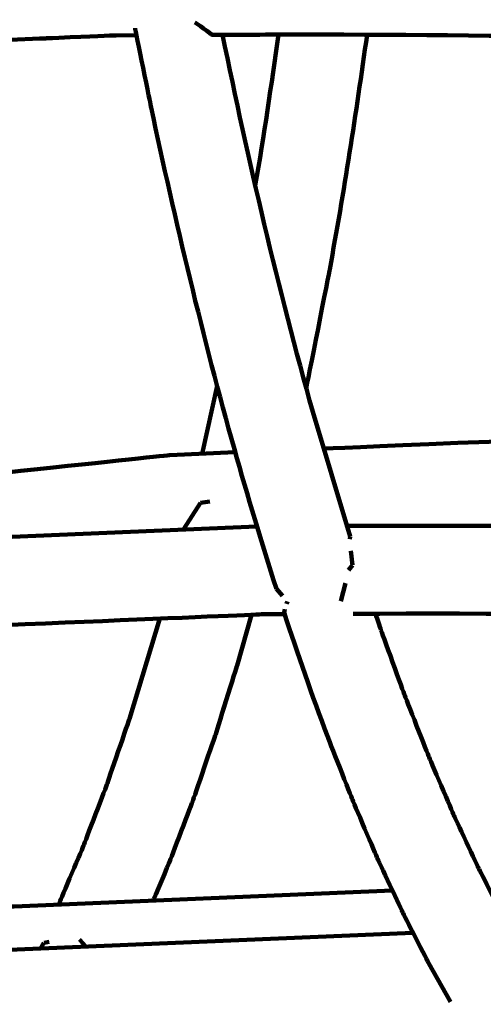
# Model space of a CAD drawing. Units: millimetres. Extents: x -4968 to 4916, y -4545 to 4557.
# Drawn here: x -136 to -83, y 1400 to 1512 of the extents above; entities that cross this region are included whole.
import ezdxf

# ---------------------------------------------------------------- set-up
doc = ezdxf.new("R2010")
doc.units = ezdxf.units.MM
doc.header["$MEASUREMENT"] = 0
doc.layers.add('layer 1', color=7, linetype='Continuous')

# ---------------------------------------------------------------- blocks, each defined once
blk = doc.blocks.new('ИК 0156Т-4')
at = {"layer": 'layer 1', "color": 18, "lineweight": 211, "true_color": 0x000000}
for points, knots in [([(439.8992, 2652.3859), (491.9172, 2700.1444), (547.5743, 2744.5488), (606.6422, 2785.1469), (606.6422, 2785.1469), (876.1661, 2970.3943), (1194.4743, 3060.6712), (1512.1053, 3052.0846), (1512.1053, 3052.0846), (1834.8224, 3120.0613), (2176.9142, 3083.2274), (2483.1669, 2937.2284), (2483.1669, 2937.2284), (2973.8501, 2703.3064), (3304.0498, 2222.0456), (3346.6851, 1680.6362), (3346.6851, 1680.6362), (3346.6851, 1680.6362), (3406.5749, 921.0597), (3406.5749, 921.0597), (3406.5749, 921.0597), (3406.5749, 921.0597), (3654.465, 942.8185), (3654.465, 942.8185), (3654.465, 942.8185), (3862.5522, 961.0836), (4050.2621, 873.5159), (4169.9705, 702.3324), (4169.9705, 702.3324), (4295.9399, 522.1963), (4324.5544, 323.4978), (4230.204, 121.0255), (4230.204, 121.0255), (4230.204, 121.0255), (4207.9855, 73.3455), (4207.9855, 73.3455), (4207.9855, 73.3455), (4402.8554, -54.0315), (4568.6336, -224.1073), (4691.243, -427.3026), (4691.243, -427.3026), (4901.3575, -775.5161), (4966.834, -1192.0897), (4873.8948, -1587.9163), (4873.8948, -1587.9163), (4822.6077, -1806.3472), (4725.311, -2008.9844), (4590.7246, -2183.4406), (4590.7246, -2183.4406), (4546.7633, -2402.7195), (4455.8249, -2611.6267), (4322.4585, -2794.7678), (4322.4585, -2794.7678), (4085.1394, -3120.6586), (3730.7482, -3341.9431), (3333.5907, -3411.8604), (3333.5907, -3411.8604), (3160.9223, -3442.2577), (2983.6381, -3443.1388), (2810.7669, -3414.9043), (2810.7669, -3414.9043), (2719.6489, -3490.5524), (2520.0097, -3744.0371), (2373.9964, -3697.667), (2373.9964, -3697.667), (2241.7238, -3868.5854), (2073.7384, -4012.3981), (1878.0087, -4117.4482), (1878.0087, -4117.4482), (1834.6739, -4140.7065), (1790.4633, -4161.8004), (1745.5328, -4180.7179), (1745.5328, -4180.7179), (1745.5328, -4180.7179), (1731.0153, -4193.7264), (1731.0153, -4193.7264), (1731.0153, -4193.7264), (1731.0153, -4193.7264), (1715.2759, -4193.0857), (1715.2759, -4193.0857), (1715.2759, -4193.0857), (1381.9921, -4325.2606), (1011.5424, -4339.1969), (666.2663, -4230.1037), (666.2663, -4230.1037), (589.9479, -4205.9902), (516.0637, -4176.2593), (445.0897, -4141.3346), (445.0897, -4141.3346), (445.0897, -4141.3346), (-634.9323, -4097.2983), (-634.9323, -4097.2983), (-634.9323, -4097.2983), (-866.3787, -4294.4142), (-1149.368, -4421.8844), (-1451.6844, -4463.7253), (-1451.6844, -4463.7253), (-1542.3221, -4476.2697), (-1634.0063, -4480.9709), (-1725.4291, -4477.8529), (-1725.4291, -4477.8529), (-1831.6456, -4510.4222), (-1941.6629, -4531.8616), (-2053.8135, -4541.3944), (-2053.8135, -4541.3944), (-2216.0283, -4555.1826), (-2380.242, -4543.6559), (-2538.9556, -4507.4302), (-2538.9556, -4507.4302), (-2832.5344, -4440.4221), (-3100.7955, -4291.03), (-3312.1511, -4077.5502), (-3312.1511, -4077.5502), (-3746.4984, -4080.954), (-4172.3465, -3905.827), (-4481.5505, -3577.8698), (-4481.5505, -3577.8698), (-4742.819, -3300.7554), (-4896.1874, -2939.3077), (-4913.5091, -2559.4567), (-4913.5091, -2559.4567), (-4917.2451, -2477.5286), (-4914.6147, -2395.3466), (-4905.6492, -2313.8248), (-4905.6492, -2313.8248), (-4894.4877, -2212.3341), (-4873.5378, -2112.2274), (-4843.2374, -2014.9628), (-4843.2374, -2014.9628), (-4837.5944, -1960.1773), (-4829.2457, -1905.681), (-4818.2411, -1851.7604), (-4818.2411, -1851.7604), (-4772.1321, -1625.8331), (-4679.9601, -1413.5099), (-4546.5674, -1228.9417), (-4546.5674, -1228.9417), (-4546.5674, -1228.9417), (-4705.822, -784.8692), (-4705.822, -784.8692), (-4705.822, -784.8692), (-4782.7225, -570.4365), (-4742.3303, -348.1802), (-4594.8983, -174.517), (-4594.8983, -174.517), (-4594.8983, -174.517), (-4445.2132, 1.8003), (-4445.2132, 1.8003), (-4445.2132, 1.8003), (-4445.2139, 74.2229), (-4440.2859, 146.7078), (-4430.4004, 218.6819), (-4430.4004, 218.6819), (-4401.6742, 427.8321), (-4331.691, 629.7022), (-4224.8917, 811.8013), (-4224.8917, 811.8013), (-3997.936, 1198.7743), (-3589.0057, 1489.4539), (-3141.68, 1572.3165), (-3141.68, 1572.3165), (-3061.631, 1918.1603), (-2930.0923, 2150.3017), (-2671.5849, 2394.1835), (-2671.5849, 2394.1835), (-2671.5849, 2394.1835), (-2671.5849, 3546.8967), (-2671.5849, 3546.8967), (-2671.5849, 3546.8967), (-2671.5849, 4097.6767), (-2222.3649, 4546.8967), (-1671.5849, 4546.8967), (-1671.5849, 4546.8967), (-1671.5849, 4546.8967), (-1087.7396, 4546.8967), (-1087.7396, 4546.8967), (-1087.7396, 4546.8967), (-536.9596, 4546.8967), (-87.7396, 4097.6767), (-87.7396, 3546.8967), (-87.7396, 3546.8967), (-87.7396, 3546.8967), (-87.7395, 2394.184), (-87.7395, 2394.184), (-87.7395, 2394.184), (-22.7098, 2332.8334), (26.9025, 2279.7999), (84.6111, 2211.374), (84.6111, 2211.374), (171.4751, 2380.3923), (292.096, 2532.4949), (439.8992, 2652.3859)], [0, 0, 0, 0, 0.02040816, 0.02040816, 0.02040816, 0.02040817, 0.04081633, 0.04081633, 0.04081633, 0.04081634, 0.06122449, 0.06122449, 0.06122449, 0.0612245, 0.08163265, 0.08163265, 0.08163265, 0.08163266, 0.10204082, 0.10204082, 0.10204082, 0.10204083, 0.12244898, 0.12244898, 0.12244898, 0.12244899, 0.14285714, 0.14285714, 0.14285714, 0.14285715, 0.16326531, 0.16326531, 0.16326531, 0.16326532, 0.18367347, 0.18367347, 0.18367347, 0.18367348, 0.20408163, 0.20408163, 0.20408163, 0.20408164, 0.2244898, 0.2244898, 0.2244898, 0.22448981, 0.24489796, 0.24489796, 0.24489796, 0.24489797, 0.26530612, 0.26530612, 0.26530612, 0.26530613, 0.28571429, 0.28571429, 0.28571429, 0.2857143, 0.30612245, 0.30612245, 0.30612245, 0.30612246, 0.32653061, 0.32653061, 0.32653061, 0.32653062, 0.34693878, 0.34693878, 0.34693878, 0.34693879, 0.36734694, 0.36734694, 0.36734694, 0.36734695, 0.3877551, 0.3877551, 0.3877551, 0.38775511, 0.40816327, 0.40816327, 0.40816327, 0.40816328, 0.42857143, 0.42857143, 0.42857143, 0.42857144, 0.44897959, 0.44897959, 0.44897959, 0.4489796, 0.46938776, 0.46938776, 0.46938776, 0.46938777, 0.48979592, 0.48979592, 0.48979592, 0.48979593, 0.51020408, 0.51020408, 0.51020408, 0.51020409, 0.53061224, 0.53061224, 0.53061224, 0.53061225, 0.55102041, 0.55102041, 0.55102041, 0.55102042, 0.57142857, 0.57142857, 0.57142857, 0.57142858, 0.59183673, 0.59183673, 0.59183673, 0.59183674, 0.6122449, 0.6122449, 0.6122449, 0.61224491, 0.63265306, 0.63265306, 0.63265306, 0.63265307, 0.65306122, 0.65306122, 0.65306122, 0.65306123, 0.67346939, 0.67346939, 0.67346939, 0.6734694, 0.69387755, 0.69387755, 0.69387755, 0.69387756, 0.71428571, 0.71428571, 0.71428571, 0.71428572, 0.73469388, 0.73469388, 0.73469388, 0.73469389, 0.75510204, 0.75510204, 0.75510204, 0.75510205, 0.7755102, 0.7755102, 0.7755102, 0.77551021, 0.79591837, 0.79591837, 0.79591837, 0.79591838, 0.81632653, 0.81632653, 0.81632653, 0.81632654, 0.83673469, 0.83673469, 0.83673469, 0.8367347, 0.85714286, 0.85714286, 0.85714286, 0.85714287, 0.87755102, 0.87755102, 0.87755102, 0.87755103, 0.89795918, 0.89795918, 0.89795918, 0.89795919, 0.91836735, 0.91836735, 0.91836735, 0.91836736, 0.93877551, 0.93877551, 0.93877551, 0.93877552, 0.95918367, 0.95918367, 0.95918367, 0.95918368, 1, 1, 1, 1]), ([(85.6854, -1398.2996), (85.6854, -1398.2996), (88.1595, -1402.6633), (88.1595, -1402.6633), (88.1595, -1402.6633), (88.1595, -1402.6633), (91.1149, -1408.4354), (91.1149, -1408.4354), (91.1149, -1408.4354), (91.1149, -1408.4354), (94.024, -1414.6778), (94.024, -1414.6778), (94.024, -1414.6778), (94.024, -1414.6778), (96.8869, -1421.3769), (96.8869, -1421.3769), (96.8869, -1421.3769), (96.8869, -1421.3769), (99.69, -1428.5111), (99.69, -1428.5111), (99.69, -1428.5111), (101.457, -1433.1836), (103.0396, -1437.8545), (104.6329, -1442.581)], [0, 0, 0, 0, 0.14285714, 0.14285714, 0.14285714, 0.14285715, 0.28571429, 0.28571429, 0.28571429, 0.2857143, 0.42857143, 0.42857143, 0.42857143, 0.42857144, 0.57142857, 0.57142857, 0.57142857, 0.57142858, 0.71428571, 0.71428571, 0.71428571, 0.71428572, 1, 1, 1, 1]), ([(85.6854, -1398.2996), (85.6854, -1398.2996), (88.1595, -1402.6633), (88.1595, -1402.6633), (88.1595, -1402.6633), (88.1595, -1402.6633), (91.1149, -1408.4354), (91.1149, -1408.4354), (91.1149, -1408.4354), (91.1149, -1408.4354), (94.024, -1414.6778), (94.024, -1414.6778), (94.024, -1414.6778), (94.024, -1414.6778), (96.8869, -1421.3769), (96.8869, -1421.3769), (96.8869, -1421.3769), (96.8869, -1421.3769), (99.69, -1428.5111), (99.69, -1428.5111), (99.69, -1428.5111), (101.457, -1433.1836), (103.0396, -1437.8545), (104.6329, -1442.581)], [0, 0, 0, 0, 0.14285714, 0.14285714, 0.14285714, 0.14285715, 0.28571429, 0.28571429, 0.28571429, 0.2857143, 0.42857143, 0.42857143, 0.42857143, 0.42857144, 0.57142857, 0.57142857, 0.57142857, 0.57142858, 0.71428571, 0.71428571, 0.71428571, 0.71428572, 1, 1, 1, 1]), ([(92.2921, -1410.9611), (92.2921, -1410.9611), (135.35, -1409.1586), (135.35, -1409.1586), (135.35, -1409.1586), (135.35, -1409.1586), (202.2112, -1402.0325), (202.2112, -1402.0325)], [0, 0, 0, 0, 0.33333333, 0.33333333, 0.33333333, 0.33333334, 1, 1, 1, 1]), ([(92.2921, -1410.9611), (92.2921, -1410.9611), (135.35, -1409.1586), (135.35, -1409.1586), (135.35, -1409.1586), (135.35, -1409.1586), (202.2112, -1402.0325), (202.2112, -1402.0325)], [0, 0, 0, 0, 0.33333333, 0.33333333, 0.33333333, 0.33333334, 1, 1, 1, 1]), ([(77.5888, -1404.2892), (77.5888, -1404.2892), (79.5518, -1407.7529), (79.5518, -1407.7529), (79.5518, -1407.7529), (79.5518, -1407.7529), (82.4636, -1413.4407), (82.4636, -1413.4407), (82.4636, -1413.4407), (82.4636, -1413.4407), (85.332, -1419.5934), (85.332, -1419.5934), (85.332, -1419.5934), (85.332, -1419.5934), (88.1541, -1426.1947), (88.1541, -1426.1947), (88.1541, -1426.1947), (88.1541, -1426.1947), (90.9191, -1433.2255), (90.9191, -1433.2255), (90.9191, -1433.2255), (90.9191, -1433.2255), (93.6244, -1440.6724), (93.6244, -1440.6724), (93.6244, -1440.6724), (93.6244, -1440.6724), (94.2225, -1442.4478), (94.2225, -1442.4478)], [0, 0, 0, 0, 0.125, 0.125, 0.125, 0.12500001, 0.25, 0.25, 0.25, 0.25000001, 0.375, 0.375, 0.375, 0.37500001, 0.5, 0.5, 0.5, 0.50000001, 0.625, 0.625, 0.625, 0.62500001, 0.75, 0.75, 0.75, 0.75000001, 1, 1, 1, 1]), ([(77.5888, -1404.2892), (77.5888, -1404.2892), (79.5518, -1407.7529), (79.5518, -1407.7529), (79.5518, -1407.7529), (79.5518, -1407.7529), (82.4636, -1413.4407), (82.4636, -1413.4407), (82.4636, -1413.4407), (82.4636, -1413.4407), (85.332, -1419.5934), (85.332, -1419.5934), (85.332, -1419.5934), (85.332, -1419.5934), (88.1541, -1426.1947), (88.1541, -1426.1947), (88.1541, -1426.1947), (88.1541, -1426.1947), (90.9191, -1433.2255), (90.9191, -1433.2255), (90.9191, -1433.2255), (90.9191, -1433.2255), (93.6244, -1440.6724), (93.6244, -1440.6724), (93.6244, -1440.6724), (93.6244, -1440.6724), (94.2225, -1442.4478), (94.2225, -1442.4478)], [0, 0, 0, 0, 0.125, 0.125, 0.125, 0.12500001, 0.25, 0.25, 0.25, 0.25000001, 0.375, 0.375, 0.375, 0.37500001, 0.5, 0.5, 0.5, 0.50000001, 0.625, 0.625, 0.625, 0.62500001, 0.75, 0.75, 0.75, 0.75000001, 1, 1, 1, 1]), ([(108.3468, -1442.3308), (108.3468, -1442.3308), (109.9835, -1436.5561), (109.9835, -1436.5561), (109.9835, -1436.5561), (109.9835, -1436.5561), (112.4413, -1428.6661), (112.4413, -1428.6661), (112.4413, -1428.6661), (112.4413, -1428.6661), (115.0024, -1421.2084), (115.0024, -1421.2084), (115.0024, -1421.2084), (115.0024, -1421.2084), (117.6669, -1414.2101), (117.6669, -1414.2101), (117.6669, -1414.2101), (117.6669, -1414.2101), (119.5265, -1409.822), (119.5265, -1409.822)], [0, 0, 0, 0, 0.16666667, 0.16666667, 0.16666667, 0.16666668, 0.33333333, 0.33333333, 0.33333333, 0.33333334, 0.5, 0.5, 0.5, 0.50000001, 0.66666667, 0.66666667, 0.66666667, 0.66666668, 1, 1, 1, 1]), ([(108.3468, -1442.3308), (108.3468, -1442.3308), (109.9835, -1436.5534), (109.9835, -1436.5534), (109.9835, -1436.5534), (109.9835, -1436.5534), (112.4413, -1428.6661), (112.4413, -1428.6661), (112.4413, -1428.6661), (112.4413, -1428.6661), (115.0024, -1421.2084), (115.0024, -1421.2084), (115.0024, -1421.2084), (115.0024, -1421.2084), (117.6669, -1414.2101), (117.6669, -1414.2101), (117.6669, -1414.2101), (117.6669, -1414.2101), (119.5265, -1409.822), (119.5265, -1409.822)], [0, 0, 0, 0, 0.16666667, 0.16666667, 0.16666667, 0.16666668, 0.33333333, 0.33333333, 0.33333333, 0.33333334, 0.5, 0.5, 0.5, 0.50000001, 0.66666667, 0.66666667, 0.66666667, 0.66666668, 1, 1, 1, 1]), ([(118.7789, -1441.8931), (118.7789, -1441.8931), (122.2263, -1430.4986), (122.2263, -1430.4986), (122.2263, -1430.4986), (122.2263, -1430.4986), (124.7684, -1423.1007), (124.7684, -1423.1007), (124.7684, -1423.1007), (124.7684, -1423.1007), (127.4111, -1416.1595), (127.4111, -1416.1595), (127.4111, -1416.1595), (127.4111, -1416.1595), (130.1489, -1409.6969), (130.1489, -1409.6969), (130.1489, -1409.6969), (130.1489, -1409.6969), (130.3066, -1409.3706), (130.3066, -1409.3706)], [0, 0, 0, 0, 0.16666667, 0.16666667, 0.16666667, 0.16666668, 0.33333333, 0.33333333, 0.33333333, 0.33333334, 0.5, 0.5, 0.5, 0.50000001, 0.66666667, 0.66666667, 0.66666667, 0.66666668, 1, 1, 1, 1]), ([(118.7789, -1441.8931), (118.7789, -1441.8931), (122.2263, -1430.4986), (122.2263, -1430.4986), (122.2263, -1430.4986), (122.2263, -1430.4986), (124.7684, -1423.1007), (124.7684, -1423.1007), (124.7684, -1423.1007), (124.7684, -1423.1007), (127.4111, -1416.1595), (127.4111, -1416.1595), (127.4111, -1416.1595), (127.4111, -1416.1595), (130.1489, -1409.6969), (130.1489, -1409.6969), (130.1489, -1409.6969), (130.1489, -1409.6969), (130.3066, -1409.3706), (130.3066, -1409.3706)], [0, 0, 0, 0, 0.16666667, 0.16666667, 0.16666667, 0.16666668, 0.33333333, 0.33333333, 0.33333333, 0.33333334, 0.5, 0.5, 0.5, 0.50000001, 0.66666667, 0.66666667, 0.66666667, 0.66666668, 1, 1, 1, 1]), ([(104.5703, -1442.3961), (104.5703, -1442.3961), (107.1178, -1442.3825), (107.1178, -1442.3825), (107.1178, -1442.3825), (107.1178, -1442.3825), (223.4343, -1437.4859), (223.4343, -1437.4859)], [0, 0, 0, 0, 0.33333333, 0.33333333, 0.33333333, 0.33333334, 1, 1, 1, 1]), ([(104.5703, -1442.3961), (104.5703, -1442.3961), (107.1178, -1442.3825), (107.1178, -1442.3825), (107.1178, -1442.3825), (107.1178, -1442.3825), (223.4343, -1437.4859), (223.4343, -1437.4859)], [0, 0, 0, 0, 0.33333333, 0.33333333, 0.33333333, 0.33333334, 1, 1, 1, 1]), ([(-22.3468, -1439.2069), (-22.3468, -1439.2069), (-0.5609, -1440.3815), (-0.5609, -1440.3815), (-0.5609, -1440.3815), (31.611, -1441.9041), (64.5493, -1442.5977), (96.7592, -1442.4342)], [0, 0, 0, 0, 0.33333333, 0.33333333, 0.33333333, 0.33333334, 1, 1, 1, 1]), ([(-22.3468, -1439.2069), (-22.3468, -1439.2069), (-0.5609, -1440.3815), (-0.5609, -1440.3815), (-0.5609, -1440.3815), (31.6001, -1441.9036), (64.5601, -1442.5976), (96.7592, -1442.4342)], [0, 0, 0, 0, 0.33333333, 0.33333333, 0.33333333, 0.33333334, 1, 1, 1, 1]), ([(105.5056, -1445.2617), (107.1664, -1450.5747), (108.7795, -1455.7882), (110.288, -1461.1558), (110.288, -1461.1558), (113.7955, -1473.636), (117.0773, -1487.3438), (119.7576, -1500.0295), (119.7576, -1500.0295), (119.7576, -1500.0295), (121.5928, -1509.0424), (121.5928, -1509.0424)], [0, 0, 0, 0, 0.25, 0.25, 0.25, 0.25000001, 0.5, 0.5, 0.5, 0.50000001, 1, 1, 1, 1]), ([(105.5056, -1445.2617), (107.1664, -1450.5747), (108.7795, -1455.7882), (110.288, -1461.1558), (110.288, -1461.1558), (113.7955, -1473.636), (117.0773, -1487.3438), (119.7576, -1500.0295), (119.7576, -1500.0295), (119.7576, -1500.0295), (121.5928, -1509.0424), (121.5928, -1509.0424)], [0, 0, 0, 0, 0.25, 0.25, 0.25, 0.25000001, 0.5, 0.5, 0.5, 0.50000001, 1, 1, 1, 1]), ([(110.1847, -1460.8078), (110.1847, -1460.8078), (117.6315, -1460.4979), (117.6315, -1460.4979), (117.6315, -1460.4979), (117.6315, -1460.4979), (226.0987, -1448.943), (226.0987, -1448.943)], [0, 0, 0, 0, 0.33333333, 0.33333333, 0.33333333, 0.33333334, 1, 1, 1, 1]), ([(110.1847, -1460.8078), (110.1847, -1460.8078), (117.6315, -1460.4979), (117.6315, -1460.4979), (117.6315, -1460.4979), (117.6315, -1460.4979), (226.0987, -1448.943), (226.0987, -1448.943)], [0, 0, 0, 0, 0.33333333, 0.33333333, 0.33333333, 0.33333334, 1, 1, 1, 1]), ([(-19.8155, -1449.3807), (-19.8155, -1449.3807), (-19.1059, -1449.4242), (-19.1059, -1449.4242), (-19.1059, -1449.4242), (19.6298, -1451.626), (58.6951, -1452.6238), (97.4932, -1452.4312)], [0, 0, 0, 0, 0.33333333, 0.33333333, 0.33333333, 0.33333334, 1, 1, 1, 1]), ([(-19.8155, -1449.3807), (-19.8155, -1449.3807), (-19.1059, -1449.4242), (-19.1059, -1449.4242), (-19.1059, -1449.4242), (19.6298, -1451.626), (58.6951, -1452.6238), (97.4932, -1452.4312)], [0, 0, 0, 0, 0.33333333, 0.33333333, 0.33333333, 0.33333334, 1, 1, 1, 1]), ([(97.118, -1451.2349), (97.118, -1451.2349), (101.3621, -1465.4081), (101.3621, -1465.4081), (101.3621, -1465.4081), (105.2808, -1479.3587), (108.7354, -1494.0944), (111.6284, -1508.2974)], [0, 0, 0, 0, 0.33333333, 0.33333333, 0.33333333, 0.33333334, 1, 1, 1, 1]), ([(97.118, -1451.2349), (97.118, -1451.2349), (101.3621, -1465.4081), (101.3621, -1465.4081), (101.3621, -1465.4081), (105.2808, -1479.3587), (108.7354, -1494.0944), (111.6284, -1508.2974)], [0, 0, 0, 0, 0.33333333, 0.33333333, 0.33333333, 0.33333334, 1, 1, 1, 1]), ([(-16.9499, -1465.3863), (-16.9499, -1465.3863), (-13.3828, -1465.4026), (-13.3828, -1465.4026), (-13.3828, -1465.4026), (-13.3828, -1465.4026), (2.2803, -1465.3238), (2.2803, -1465.3238), (2.2803, -1465.3238), (2.2803, -1465.3238), (100.1468, -1461.2292), (100.1468, -1461.2292)], [0, 0, 0, 0, 0.25, 0.25, 0.25, 0.25000001, 0.5, 0.5, 0.5, 0.50000001, 1, 1, 1, 1]), ([(-16.9499, -1465.3863), (-16.9499, -1465.3863), (-13.3828, -1465.4026), (-13.3828, -1465.4026), (-13.3828, -1465.4026), (-13.3828, -1465.4026), (2.2803, -1465.3238), (2.2803, -1465.3238), (2.2803, -1465.3238), (2.2803, -1465.3238), (100.1468, -1461.2292), (100.1468, -1461.2292)], [0, 0, 0, 0, 0.25, 0.25, 0.25, 0.25000001, 0.5, 0.5, 0.5, 0.50000001, 1, 1, 1, 1]), ([(95.1822, -1508.2892), (96.4364, -1499.3679), (97.8111, -1490.4616), (99.4318, -1481.5986), (99.4318, -1481.5986), (99.4318, -1481.5986), (102.0962, -1468.116), (102.0962, -1468.116)], [0, 0, 0, 0, 0.33333333, 0.33333333, 0.33333333, 0.33333334, 1, 1, 1, 1]), ([(95.1822, -1508.2892), (96.4364, -1499.3679), (97.8111, -1490.4616), (99.4318, -1481.5986), (99.4318, -1481.5986), (99.4318, -1481.5986), (102.0962, -1468.116), (102.0962, -1468.116)], [0, 0, 0, 0, 0.33333333, 0.33333333, 0.33333333, 0.33333334, 1, 1, 1, 1]), ([(121.4297, -1508.2512), (121.4297, -1508.2512), (123.7271, -1508.2403), (123.7271, -1508.2403), (123.7271, -1508.2403), (123.7271, -1508.2403), (245.5083, -1503.1072), (245.5083, -1503.1072)], [0, 0, 0, 0, 0.33333333, 0.33333333, 0.33333333, 0.33333334, 1, 1, 1, 1]), ([(121.4297, -1508.2512), (121.4297, -1508.2512), (123.7271, -1508.2376), (123.7271, -1508.2376), (123.7271, -1508.2376), (123.7271, -1508.2376), (245.5083, -1503.1072), (245.5083, -1503.1072)], [0, 0, 0, 0, 0.33333333, 0.33333333, 0.33333333, 0.33333334, 1, 1, 1, 1]), ([(-11.8902, -1504.9533), (-11.8902, -1504.9533), (-8.8805, -1505.1409), (-8.8805, -1505.1409), (-8.8805, -1505.1409), (-8.8805, -1505.1409), (10.1268, -1506.1332), (10.1268, -1506.1332), (10.1268, -1506.1332), (10.1268, -1506.1332), (29.115, -1506.938), (29.115, -1506.938), (29.115, -1506.938), (54.1363, -1507.877), (79.8565, -1508.3382), (104.8966, -1508.33), (104.8966, -1508.33), (104.8966, -1508.33), (112.7839, -1508.292), (112.7839, -1508.292), (112.7839, -1508.292), (112.7839, -1508.292), (114.7958, -1509.7193), (114.7958, -1509.7193)], [0, 0, 0, 0, 0.14285714, 0.14285714, 0.14285714, 0.14285715, 0.28571429, 0.28571429, 0.28571429, 0.2857143, 0.42857143, 0.42857143, 0.42857143, 0.42857144, 0.57142857, 0.57142857, 0.57142857, 0.57142858, 0.71428571, 0.71428571, 0.71428571, 0.71428572, 1, 1, 1, 1]), ([(-11.8902, -1504.9533), (-11.8902, -1504.9533), (-8.8805, -1505.1409), (-8.8805, -1505.1409), (-8.8805, -1505.1409), (-8.8805, -1505.1409), (10.1268, -1506.1332), (10.1268, -1506.1332), (10.1268, -1506.1332), (10.1268, -1506.1332), (29.115, -1506.938), (29.115, -1506.938), (29.115, -1506.938), (54.1363, -1507.877), (79.8565, -1508.3382), (104.8966, -1508.33), (104.8966, -1508.33), (104.8966, -1508.33), (112.7839, -1508.292), (112.7839, -1508.292), (112.7839, -1508.292), (112.7839, -1508.292), (114.7958, -1509.7193), (114.7958, -1509.7193)], [0, 0, 0, 0, 0.14285714, 0.14285714, 0.14285714, 0.14285715, 0.28571429, 0.28571429, 0.28571429, 0.2857143, 0.42857143, 0.42857143, 0.42857143, 0.42857144, 0.57142857, 0.57142857, 0.57142857, 0.57142858, 0.71428571, 0.71428571, 0.71428571, 0.71428572, 1, 1, 1, 1])]:
    blk.add_open_spline(points, degree=3, knots=knots, dxfattribs=at)
for points in [[(85.6854, -1398.2996), (85.6854, -1398.2996), (85.6854, -1398.2996), (85.6854, -1398.2996)], [(89.9485, -1406.1597), (89.9485, -1406.1597), (201.8061, -1401.4562), (201.8061, -1401.4562)], [(88.1595, -1402.6633), (88.1595, -1402.6633), (88.1595, -1402.6633), (88.1595, -1402.6633)], [(132.343, -1404.3762), (132.343, -1404.3762), (131.9597, -1404.9961), (131.9597, -1404.9961)], [(132.343, -1404.3762), (132.343, -1404.3762), (131.9597, -1404.9961), (131.9597, -1404.9961)], [(132.324, -1404.4061), (132.324, -1404.4061), (132.324, -1404.4061), (132.324, -1404.4061)], [(132.343, -1404.3762), (132.343, -1404.3762), (132.343, -1404.3762), (132.343, -1404.3762)], [(127.9195, -1405.4039), (127.9195, -1405.4039), (127.1773, -1404.5937), (127.1773, -1404.5937)], [(127.1773, -1404.5937), (127.1773, -1404.5937), (127.1773, -1404.5937), (127.1773, -1404.5937)], [(127.9195, -1405.4039), (127.9195, -1405.4039), (127.1773, -1404.5937), (127.1773, -1404.5937)], [(127.3377, -1404.7704), (127.3377, -1404.7704), (127.3377, -1404.7704), (127.3377, -1404.7704)], [(127.4247, -1404.8628), (127.4247, -1404.8628), (127.4247, -1404.8628), (127.4247, -1404.8628)], [(127.9195, -1405.4039), (127.9195, -1405.4039), (127.9195, -1405.4039), (127.9195, -1405.4039)], [(131.3615, -1405.1211), (131.3615, -1405.1211), (131.957, -1404.9988), (131.957, -1404.9988)], [(131.9597, -1404.9961), (131.9597, -1404.9961), (131.9597, -1404.9961), (131.9597, -1404.9961)], [(91.1149, -1408.4354), (91.1149, -1408.4354), (91.1149, -1408.4354), (91.1149, -1408.4354)], [(119.5265, -1409.822), (119.5265, -1409.822), (119.5265, -1409.822), (119.5265, -1409.822)], [(130.1489, -1409.6969), (130.1489, -1409.6969), (130.1489, -1409.6969), (130.1489, -1409.6969)], [(130.3066, -1409.3706), (130.3066, -1409.3706), (130.3066, -1409.3706), (130.3066, -1409.3706)], [(92.2921, -1410.9611), (92.2921, -1410.9611), (92.2921, -1410.9611), (92.2921, -1410.9611)], [(82.4636, -1413.4407), (82.4636, -1413.4407), (82.4636, -1413.4407), (82.4636, -1413.4407)], [(117.6669, -1414.2101), (117.6669, -1414.2101), (117.6669, -1414.2101), (117.6669, -1414.2101)], [(94.024, -1414.6778), (94.024, -1414.6778), (94.024, -1414.6778), (94.024, -1414.6778)], [(127.4111, -1416.1595), (127.4111, -1416.1595), (127.4111, -1416.1595), (127.4111, -1416.1595)], [(85.332, -1419.5934), (85.332, -1419.5934), (85.332, -1419.5934), (85.332, -1419.5934)], [(115.0024, -1421.2084), (115.0024, -1421.2084), (115.0024, -1421.2084), (115.0024, -1421.2084)], [(96.8869, -1421.3769), (96.8869, -1421.3769), (96.8869, -1421.3769), (96.8869, -1421.3769)], [(124.7684, -1423.1007), (124.7684, -1423.1007), (124.7684, -1423.1007), (124.7684, -1423.1007)], [(88.1541, -1426.1947), (88.1541, -1426.1947), (88.1541, -1426.1947), (88.1541, -1426.1947)], [(99.69, -1428.5111), (99.69, -1428.5111), (99.69, -1428.5111), (99.69, -1428.5111)], [(112.4413, -1428.6661), (112.4413, -1428.6661), (112.4413, -1428.6661), (112.4413, -1428.6661)], [(122.2263, -1430.4986), (122.2263, -1430.4986), (122.2263, -1430.4986), (122.2263, -1430.4986)], [(90.9191, -1433.2255), (90.9191, -1433.2255), (90.9191, -1433.2255), (90.9191, -1433.2255)], [(102.436, -1436.064), (102.436, -1436.064), (102.436, -1436.064), (102.436, -1436.064)], [(109.9835, -1436.5534), (109.9835, -1436.5534), (109.9835, -1436.5561), (109.9835, -1436.5561)], [(119.7875, -1438.326), (119.7875, -1438.326), (119.7875, -1438.326), (119.7875, -1438.326)], [(93.6244, -1440.6724), (93.6244, -1440.6724), (93.6244, -1440.6724), (93.6244, -1440.6724)], [(89.2715, -1442.4722), (89.2715, -1442.4722), (89.2715, -1442.4722), (89.2715, -1442.4722)], [(94.2225, -1442.4478), (94.2225, -1442.4478), (94.2225, -1442.4478), (94.2225, -1442.4478)], [(96.7592, -1442.4342), (96.7592, -1442.4342), (96.7592, -1442.4342), (96.7592, -1442.4342)], [(104.5241, -1442.9698), (104.5241, -1442.9698), (104.6329, -1442.581), (104.6329, -1442.581)], [(104.5241, -1442.9698), (104.5241, -1442.9698), (104.6329, -1442.581), (104.6329, -1442.581)], [(104.5703, -1442.3961), (104.5703, -1442.3961), (104.5703, -1442.3961), (104.5703, -1442.3961)], [(104.6247, -1442.6054), (104.6247, -1442.6054), (104.6247, -1442.6054), (104.6247, -1442.6054)], [(104.6329, -1442.581), (104.6329, -1442.581), (104.6329, -1442.581), (104.6329, -1442.581)], [(104.6329, -1442.581), (104.6329, -1442.581), (104.6329, -1442.581), (104.6329, -1442.581)], [(107.1178, -1442.3825), (107.1178, -1442.3825), (107.1178, -1442.3825), (107.1178, -1442.3825)], [(108.3468, -1442.3308), (108.3468, -1442.3308), (108.3468, -1442.3308), (108.3468, -1442.3308)], [(118.7789, -1441.8931), (118.7789, -1441.8931), (118.7789, -1441.8931), (118.7789, -1441.8931)], [(104.2441, -1443.8316), (104.2441, -1443.8316), (104.3583, -1443.5543), (104.3583, -1443.5543)], [(104.5241, -1442.9698), (104.5241, -1442.9698), (104.5241, -1442.9698), (104.5241, -1442.9698)], [(97.6509, -1445.9387), (97.6509, -1445.9387), (98.1757, -1443.8643), (98.1757, -1443.8643)], [(105.5056, -1445.2617), (105.5056, -1445.2617), (104.8041, -1444.4678), (104.8041, -1444.4678)], [(105.5056, -1445.2617), (105.5056, -1445.2617), (105.5056, -1445.2617), (105.5056, -1445.2617)], [(97.2866, -1447.3906), (97.2866, -1447.3906), (96.8407, -1447.9642), (96.8407, -1447.9642)], [(97.0147, -1449.5982), (97.0147, -1449.5982), (96.8407, -1447.967), (96.8407, -1447.967)], [(107.7269, -1452.3659), (107.7269, -1452.3659), (225.4652, -1447.4096), (225.4652, -1447.4096)], [(97.1561, -1450.9358), (97.1561, -1450.9358), (97.118, -1451.2349), (97.118, -1451.2349)], [(97.118, -1451.2349), (97.118, -1451.2349), (97.118, -1451.2349), (97.118, -1451.2349)], [(89.296, -1452.4719), (89.296, -1452.4719), (89.296, -1452.4719), (89.296, -1452.4719)], [(97.4932, -1452.4312), (97.4932, -1452.4312), (97.4932, -1452.4312), (97.4932, -1452.4312)], [(107.7323, -1452.3849), (107.7323, -1452.3849), (107.7323, -1452.3849), (107.7323, -1452.3849)], [(116.0247, -1452.0967), (116.0247, -1452.0967), (114.1569, -1455.0575), (114.1569, -1455.0575)], [(116.0247, -1452.0967), (116.0247, -1452.0967), (114.1569, -1455.0575), (114.1569, -1455.0575)], [(116.0247, -1452.0967), (116.0247, -1452.0967), (116.0464, -1452.0179), (116.0464, -1452.0179)], [(116.0247, -1452.0967), (116.0247, -1452.0967), (116.0247, -1452.0967), (116.0247, -1452.0967)], [(115.3939, -1453.1), (115.3939, -1453.1), (115.3939, -1453.1), (115.3939, -1453.1)], [(113.0857, -1455.2315), (113.0857, -1455.2315), (114.1569, -1455.0575), (114.1569, -1455.0575)], [(114.1569, -1455.0575), (114.1569, -1455.0575), (114.1569, -1455.0575), (114.1569, -1455.0575)], [(98.8472, -1456.7595), (98.8472, -1456.7595), (98.8472, -1456.7595), (98.8472, -1456.7595)], [(117.6315, -1460.4979), (117.6315, -1460.4979), (117.6315, -1460.4979), (117.6315, -1460.4979)], [(100.1468, -1461.2292), (100.1468, -1461.2292), (100.1468, -1461.2292), (100.1468, -1461.2292)], [(110.1847, -1460.8078), (110.1847, -1460.8078), (110.1847, -1460.8078), (110.1847, -1460.8078)], [(110.288, -1461.1558), (110.288, -1461.1558), (110.288, -1461.1558), (110.288, -1461.1558)], [(112.2374, -1468.3553), (112.2374, -1468.3553), (113.9475, -1460.6529), (113.9475, -1460.6529)], [(112.2374, -1468.3553), (112.2374, -1468.3553), (113.9475, -1460.6529), (113.9475, -1460.6529)], [(113.9475, -1460.6529), (113.9475, -1460.6529), (113.9475, -1460.6529), (113.9475, -1460.6529)], [(113.1509, -1464.0541), (113.1509, -1464.0541), (113.1509, -1464.0541), (113.1509, -1464.0541)], [(101.3621, -1465.4081), (101.3621, -1465.4081), (101.3621, -1465.4081), (101.3621, -1465.4081)], [(102.0962, -1468.116), (102.0962, -1468.116), (102.0962, -1468.116), (102.0962, -1468.116)], [(112.2374, -1468.3553), (112.2374, -1468.3553), (112.2374, -1468.3553), (112.2374, -1468.3553)], [(112.7703, -1470.3237), (112.7703, -1470.3237), (112.7703, -1470.3237), (112.7703, -1470.3237)], [(101.305, -1471.8517), (101.305, -1471.8517), (101.305, -1471.8517), (101.305, -1471.8517)], [(103.8118, -1474.4454), (103.8118, -1474.4454), (103.8118, -1474.4454), (103.8118, -1474.4454)], [(115.1819, -1479.8667), (115.1819, -1479.8667), (115.1819, -1479.8667), (115.1819, -1479.8667)], [(99.4318, -1481.5986), (99.4318, -1481.5986), (99.4318, -1481.5986), (99.4318, -1481.5986)], [(106.188, -1483.8525), (106.188, -1483.8525), (106.188, -1483.8525), (106.188, -1483.8525)], [(117.5119, -1489.7741), (117.5119, -1489.7741), (117.5119, -1489.7741), (117.5119, -1489.7741)], [(97.6781, -1491.7017), (97.6781, -1491.7017), (97.6781, -1491.7017), (97.6781, -1491.7017)], [(105.2691, -1508.33), (106.0639, -1502.6696), (106.9282, -1496.776), (107.9063, -1491.1607)], [(105.2691, -1508.33), (106.0639, -1502.6696), (106.9282, -1496.776), (107.9063, -1491.1607)], [(107.9063, -1491.1607), (107.9063, -1491.1607), (107.9063, -1491.1607), (107.9063, -1491.1607)], [(107.58, -1493.034), (107.58, -1493.034), (107.58, -1493.034), (107.58, -1493.034)], [(108.4854, -1493.6158), (108.4854, -1493.6158), (108.4854, -1493.6158), (108.4854, -1493.6158)], [(119.7576, -1500.0295), (119.7576, -1500.0295), (119.7576, -1500.0295), (119.7576, -1500.0295)], [(96.0468, -1502.1393), (96.0468, -1502.1393), (96.0468, -1502.1393), (96.0468, -1502.1393)], [(105.9624, -1503.3927), (105.9624, -1503.3927), (105.9624, -1503.3927), (105.9624, -1503.3927)], [(110.6958, -1503.7189), (110.6958, -1503.7189), (110.6958, -1503.7189), (110.6958, -1503.7189)], [(85.9791, -1508.2512), (85.9791, -1508.2512), (85.9791, -1508.2512), (85.9791, -1508.2512)], [(95.1822, -1508.2892), (95.1822, -1508.2892), (95.1822, -1508.2892), (95.1822, -1508.2892)], [(104.8966, -1508.33), (104.8966, -1508.33), (104.8966, -1508.33), (104.8966, -1508.33)], [(105.2691, -1508.33), (105.2691, -1508.33), (105.2691, -1508.33), (105.2691, -1508.33)], [(111.6284, -1508.2974), (111.6284, -1508.2974), (111.6284, -1508.2974), (111.6284, -1508.2974)], [(112.7839, -1508.292), (112.7839, -1508.292), (112.7839, -1508.292), (112.7839, -1508.292)], [(121.4297, -1508.2512), (121.4297, -1508.2512), (121.4297, -1508.2512), (121.4297, -1508.2512)], [(123.7271, -1508.2376), (123.7271, -1508.2376), (123.7271, -1508.2403), (123.7271, -1508.2403)], [(113.8823, -1509.0723), (113.8823, -1509.0723), (113.8823, -1509.0723), (113.8823, -1509.0723)], [(114.7958, -1509.7193), (114.7958, -1509.7193), (114.7958, -1509.7193), (114.7958, -1509.7193)], [(121.5928, -1509.0424), (121.5928, -1509.0424), (121.5928, -1509.0424), (121.5928, -1509.0424)]]:
    blk.add_open_spline(points, degree=3, dxfattribs=at)

msp = doc.modelspace()

# ---------------------------------------------------------------- block references
at = {"color": 18, "true_color": 0x000000, "rotation": 180}
msp.add_blockref('ИК 0156Т-4', (-1.31, 1.86), dxfattribs=at)

doc.saveas('drawing.dxf')
